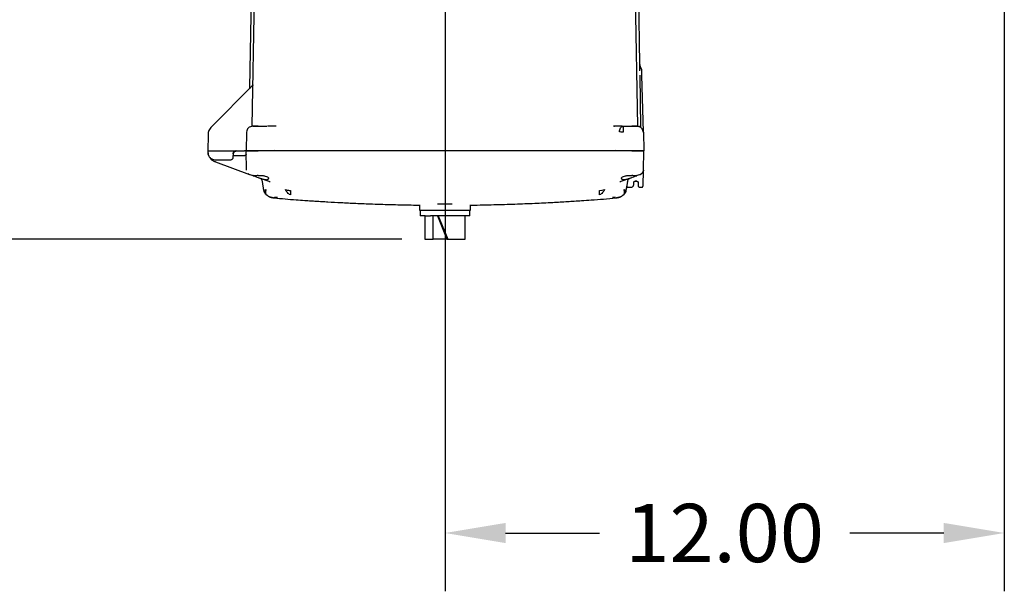
# Model space of a CAD drawing. Units: inches. Extents: x -2 to 213, y -2 to 165.
# Drawn here: x 40 to 61, y 105 to 117 of the extents above; entities that cross this region are included whole.
import ezdxf

# ---------------------------------------------------------------- set-up
doc = ezdxf.new("R2010")
doc.units = ezdxf.units.IN
doc.header["$MEASUREMENT"] = 0
doc.header["$PDSIZE"] = -1
doc.layers.add('DIMENSION', color=7, linetype='Continuous')
doc.layers.add('OVERRIDDEN', color=7, linetype='Continuous')
doc.dimstyles.get("Standard").update_dxf_attribs({"dimtxt": 0.18, "dimasz": 0.18, "dimexe": 0.18, "dimexo": 0.0625, "dimgap": 0.09, "dimtad": 0, "dimtih": 1, "dimtoh": 1, "dimdec": 4, "dimzin": 0, "dimdsep": 46, "dimtxsty": 'Standard', "dimcen": 0.09, "dimadec": 0, "dimazin": 0, "dimtfac": 1, "dimtdec": 4, "dimtofl": 0, "dimtmove": 0, "dimatfit": 3, "dimfxl": 0, "dimtolj": 1, "dimtzin": 0, "dimarcsym": 0})

# ---------------------------------------------------------------- blocks, each defined once
blk = doc.blocks.new('_D_5')
at = {"layer": 'Defpoints', "color": 0}
for p in [(49.458, 120.284), (61.458, 118.845), (61.458, 105.979)]:
    blk.add_point(p, dxfattribs=at)
at = {"layer": 'DIMENSION', "color": 0, "lineweight": -2}
for p, q in [((49.458, 119.784), (49.458, 104.729)), ((61.458, 118.345), (61.458, 104.729)), ((50.758, 105.979), (52.774, 105.979)), ((60.158, 105.979), (58.141, 105.979))]:
    blk.add_line(p, q, dxfattribs=at)
at = {"layer": 'DIMENSION', "color": 0}
for points in [[(50.758, 106.195), (50.758, 105.762), (49.458, 105.979)], [(60.158, 105.762), (60.158, 106.195), (61.458, 105.979)]]:
    blk.add_solid(points, dxfattribs=at)
at = {"layer": 'DIMENSION', "color": 0, "insert": (55.458, 106.604), "char_height": 1.25, "attachment_point": 2}
blk.add_mtext('\\A1;12.00', dxfattribs=at)
blk = doc.blocks.new('_D_6')
at = {"layer": 'Defpoints', "color": 0}
for p in [(49.458, 133.284), (30.484, 112.278), (49.028, 112.278)]:
    blk.add_point(p, dxfattribs=at)
at = {"layer": 'OVERRIDDEN', "color": 0, "lineweight": -2}
for p, q in [((48.958, 133.284), (29.234, 133.284)), ((30.484, 131.984), (30.484, 124.006)), ((30.484, 113.578), (30.484, 121.556)), ((48.528, 112.278), (29.234, 112.278))]:
    blk.add_line(p, q, dxfattribs=at)
at = {"layer": 'OVERRIDDEN', "color": 0}
for points in [[(30.7, 131.984), (30.267, 131.984), (30.484, 133.284)], [(30.267, 113.578), (30.7, 113.578), (30.484, 112.278)]]:
    blk.add_solid(points, dxfattribs=at)
at = {"layer": 'OVERRIDDEN', "color": 0, "insert": (30.484, 123.406), "char_height": 1.25, "attachment_point": 2}
blk.add_mtext('\\A1;(21.01)', dxfattribs=at)

msp = doc.modelspace()

# ---------------------------------------------------------------- linework, layer by layer
at = {"color": 7, "linetype": 'Continuous', "lineweight": 25}
for p, q in [((45.343, 119.946), (45.266, 115.524)), ((45.322, 114.701), (45.413, 119.946)), ((53.593, 114.701), (53.513, 119.284)), ((53.64, 116.036), (53.583, 119.284)), ((53.671, 115.933), (53.648, 115.985)), ((53.662, 114.675), (53.642, 115.8)), ((53.677, 115.919), (53.67, 115.935)), ((53.675, 115.92), (53.674, 115.92)), ((53.679, 115.913), (53.677, 115.919)), ((53.715, 114.576), (53.683, 115.796)), ((45.329, 115.575), (44.446, 114.692)), ((45.265, 115.517), (45.261, 115.508)), ((45.263, 115.512), (45.261, 115.508)), ((45.266, 115.525), (45.264, 115.513)), ((44.373, 114.52), (44.367, 114.173)), ((45.2, 114.576), (45.19, 114.173)), ((45.322, 114.701), (45.311, 114.701)), ((45.413, 114.7), (45.384, 114.7)), ((45.398, 114.699), (45.394, 114.698)), ((45.403, 114.702), (45.396, 114.702)), ((45.418, 114.703), (45.414, 114.702)), ((45.45, 114.703), (45.45, 114.699)), ((45.45, 114.703), (45.634, 114.703)), ((45.834, 114.706), (45.824, 114.703)), ((45.834, 114.702), (45.824, 114.703)), ((45.835, 114.704), (45.834, 114.703)), ((53.081, 114.702), (53.075, 114.701)), ((53.081, 114.706), (53.092, 114.703)), ((53.081, 114.703), (53.081, 114.704)), ((53.281, 114.703), (53.281, 114.666)), ((53.281, 114.703), (53.465, 114.703)), ((53.281, 114.666), (53.281, 114.576)), ((53.604, 114.701), (53.584, 114.701)), ((53.585, 114.703), (53.609, 114.698)), ((53.71, 114.577), (53.715, 114.576)), ((53.715, 114.576), (53.726, 114.173)), ((44.382, 114.173), (44.367, 114.173)), ((44.367, 114.173), (44.367, 114.14)), ((44.382, 114.173), (44.98, 114.173)), ((44.915, 114.038), (44.922, 114.118)), ((44.918, 114.076), (44.922, 114.118)), ((44.918, 114.076), (45.163, 114.076)), ((44.98, 114.173), (45.159, 114.173)), ((45.19, 114.173), (45.159, 114.173)), ((45.2, 113.762), (45.19, 114.173)), ((45.44, 114.173), (45.19, 114.173)), ((45.755, 114.173), (45.44, 114.173)), ((53.466, 114.173), (45.45, 114.173)), ((45.757, 114.173), (45.755, 114.173)), ((53.16, 114.173), (45.757, 114.173)), ((53.476, 114.173), (53.16, 114.173)), ((53.726, 114.173), (53.476, 114.173)), ((53.715, 113.762), (53.726, 114.173)), ((44.531, 113.938), (44.471, 113.97)), ((44.527, 113.983), (44.855, 113.983)), ((44.531, 113.938), (45.266, 113.67)), ((44.531, 113.938), (45.266, 113.67)), ((45.252, 113.677), (45.272, 113.669)), ((45.253, 113.677), (45.254, 113.676)), ((45.267, 113.67), (45.336, 113.645)), ((53.649, 113.67), (53.58, 113.645)), ((53.643, 113.669), (53.663, 113.677)), ((53.644, 113.67), (53.649, 113.67)), ((53.674, 113.684), (53.649, 113.67)), ((53.662, 113.676), (53.663, 113.677)), ((53.706, 113.422), (53.715, 113.762)), ((45.685, 113.518), (45.501, 113.585)), ((45.574, 113.322), (45.54, 113.518)), ((45.685, 113.518), (45.709, 113.514)), ((45.694, 113.512), (45.685, 113.518)), ((53.206, 113.514), (53.23, 113.518)), ((53.222, 113.512), (53.23, 113.518)), ((53.414, 113.585), (53.23, 113.518)), ((53.376, 113.518), (53.341, 113.322)), ((53.506, 113.452), (53.507, 113.493)), ((53.537, 113.523), (53.573, 113.523)), ((53.573, 113.523), (53.537, 113.523)), ((53.603, 113.494), (53.604, 113.422)), ((45.574, 113.322), (45.584, 113.332)), ((45.574, 113.322), (45.578, 113.309)), ((45.577, 113.309), (45.581, 113.295)), ((45.577, 113.309), (45.581, 113.295)), ((45.584, 113.332), (45.616, 113.344)), ((52.774, 113.322), (52.831, 113.332)), ((52.831, 113.332), (52.88, 113.344)), ((53.334, 113.295), (53.338, 113.309)), ((53.334, 113.295), (53.338, 113.309)), ((53.379, 113.393), (53.446, 113.393)), ((53.634, 113.393), (53.676, 113.393)), ((45.645, 113.222), (45.63, 113.23)), ((45.863, 113.171), (45.798, 113.171)), ((48.908, 113.02), (48.908, 112.903)), ((49.615, 113.028), (49.3, 113.028)), ((50.008, 112.903), (50.008, 113.02)), ((53.118, 113.171), (53.052, 113.171)), ((53.285, 113.23), (53.271, 113.222)), ((48.908, 112.903), (50.008, 112.903)), ((48.928, 112.903), (48.928, 112.778)), ((49.988, 112.778), (49.988, 112.903)), ((49.03, 112.778), (48.928, 112.778)), ((49.028, 112.778), (49.028, 112.278)), ((49.03, 112.778), (49.145, 112.778)), ((49.458, 112.778), (49.145, 112.778)), ((49.202, 112.278), (49.202, 112.778)), ((49.296, 112.778), (49.5, 112.278)), ((49.31, 112.778), (49.515, 112.278)), ((49.988, 112.778), (49.458, 112.778)), ((49.888, 112.278), (49.888, 112.778)), ((49.028, 112.278), (49.202, 112.278)), ((49.5, 112.278), (49.202, 112.278)), ((49.5, 112.278), (49.515, 112.278)), ((49.515, 112.278), (49.847, 112.278)), ((49.847, 112.278), (49.888, 112.278))]:
    msp.add_line(p, q, dxfattribs=at)
at = {"color": 7, "linetype": 'Continuous', "lineweight": 25, "flags": 128}
msp.add_lwpolyline([(45.237, 113.687), (45.24, 113.685), (45.251, 113.678)], dxfattribs=at)
at = {"color": 7, "linetype": 'Continuous', "lineweight": 25}
for start, end in [(16.161, 33.2576), (1.5, 11.5478)]:
    msp.add_arc((53.62, 115.903), 0.06, start, end, dxfattribs=at)
for points, knots in [([(53.641, 115.892), (53.64, 115.918), (53.64, 115.971), (53.639, 116.013), (53.639, 116.019), (53.639, 116.019)], [0, 0, 0, 0, 0.495999, 0.994649, 1, 1, 1, 1]), ([(53.672, 115.934), (53.663, 115.95), (53.645, 115.982), (53.642, 116.018), (53.64, 116.036)], [0, 0, 0, 0, 0.5, 1, 1, 1, 1]), ([(53.678, 115.901), (53.679, 115.903), (53.68, 115.905), (53.68, 115.904), (53.68, 115.904)], [0, 0, 0, 0, 0.930296, 1, 1, 1, 1]), ([(53.683, 115.795), (53.682, 115.807), (53.682, 115.83), (53.681, 115.862), (53.68, 115.889), (53.68, 115.899), (53.68, 115.905)], [0, 0, 0, 0, 0.249471, 0.499353, 0.749553, 1, 1, 1, 1]), ([(53.683, 115.796), (53.683, 115.805), (53.682, 115.826), (53.682, 115.856), (53.681, 115.884), (53.68, 115.901), (53.68, 115.904), (53.68, 115.905)], [0, 0, 0, 0, 0.163727, 0.363687, 0.575676, 0.810958, 1, 1, 1, 1]), ([(45.326, 115.578), (45.325, 115.576), (45.325, 115.573), (45.323, 115.569), (45.32, 115.567), (45.319, 115.566)], [0, 0, 0, 0, 0.3668584, 0.718327, 1, 1, 1, 1]), ([(45.322, 115.58), (45.322, 115.578), (45.321, 115.575), (45.321, 115.572), (45.32, 115.572)], [0, 0, 0, 0, 0.749221, 1, 1, 1, 1]), ([(45.323, 115.574), (45.323, 115.574), (45.323, 115.573), (45.323, 115.572), (45.323, 115.57), (45.323, 115.569), (45.323, 115.569)], [0, 0, 0, 0, 0.322144, 0.635583, 0.948541, 1, 1, 1, 1]), ([(45.326, 115.579), (45.326, 115.579), (45.326, 115.577), (45.326, 115.574), (45.326, 115.572)], [0, 0, 0, 0, 0.515108, 1, 1, 1, 1]), ([(45.337, 115.587), (45.337, 115.586), (45.336, 115.585), (45.335, 115.582), (45.332, 115.578), (45.33, 115.576), (45.329, 115.575)], [0, 0, 0, 0, 0.277184, 0.535117, 0.774417, 1, 1, 1, 1]), ([(45.265, 115.512), (45.265, 115.512), (45.265, 115.512), (45.264, 115.511), (45.263, 115.51), (45.261, 115.508), (45.26, 115.506), (45.258, 115.504), (45.257, 115.504)], [0, 0, 0, 0, 0.087825, 0.288727, 0.478139, 0.657663, 0.830874, 1, 1, 1, 1]), ([(45.276, 115.534), (45.275, 115.532), (45.275, 115.528), (45.273, 115.52), (45.269, 115.516), (45.267, 115.513)], [0, 0, 0, 0, 0.2631448, 0.5207361, 1, 1, 1, 1]), ([(45.274, 115.531), (45.274, 115.531), (45.274, 115.531), (45.274, 115.53), (45.274, 115.529), (45.274, 115.529), (45.274, 115.529)], [0, 0, 0, 0, 0.326957, 0.650628, 0.949544, 1, 1, 1, 1]), ([(44.446, 114.692), (44.425, 114.667), (44.384, 114.617), (44.377, 114.552), (44.373, 114.52)], [0, 0, 0, 0, 0.499934, 1, 1, 1, 1]), ([(45.451, 114.701), (45.436, 114.701), (45.404, 114.702), (45.367, 114.702), (45.341, 114.703), (45.336, 114.703), (45.334, 114.703)], [0, 0, 0, 0, 0.267166, 0.522752, 0.766981, 1, 1, 1, 1]), ([(45.338, 114.703), (45.339, 114.703), (45.343, 114.703), (45.37, 114.703), (45.409, 114.703), (45.436, 114.703), (45.45, 114.703)], [0, 0, 0, 0, 0.096252, 0.447366, 0.724486, 1, 1, 1, 1]), ([(45.45, 114.701), (45.436, 114.701), (45.421, 114.701), (45.408, 114.701), (45.407, 114.701)], [0, 0, 0, 0, 0.970384, 1, 1, 1, 1]), ([(45.83, 114.702), (45.828, 114.702), (45.803, 114.702), (45.737, 114.702), (45.683, 114.701), (45.647, 114.701)], [0, 0, 0, 0, 0.031591, 0.358382, 1, 1, 1, 1]), ([(53.268, 114.701), (53.233, 114.701), (53.179, 114.702), (53.109, 114.702), (53.08, 114.702), (53.075, 114.702)], [0, 0, 0, 0, 0.6104, 0.921302, 1, 1, 1, 1]), ([(53.199, 114.58), (53.2, 114.597), (53.204, 114.629), (53.223, 114.669), (53.246, 114.694), (53.261, 114.698), (53.267, 114.699)], [0, 0, 0, 0, 0.283422, 0.567242, 0.85086, 1, 1, 1, 1]), ([(53.281, 114.576), (53.266, 114.577), (53.236, 114.579), (53.211, 114.58), (53.199, 114.58)], [0, 0, 0, 0, 0.499999, 1, 1, 1, 1]), ([(53.465, 114.703), (53.483, 114.703), (53.518, 114.703), (53.557, 114.703), (53.581, 114.703), (53.584, 114.703), (53.585, 114.703)], [0, 0, 0, 0, 0.279198, 0.559236, 0.780259, 1, 1, 1, 1]), ([(53.598, 114.701), (53.591, 114.701), (53.578, 114.701), (53.546, 114.701), (53.508, 114.701), (53.479, 114.701), (53.465, 114.701)], [0, 0, 0, 0, 0.250244, 0.500315, 0.7502, 1, 1, 1, 1]), ([(53.641, 114.683), (53.638, 114.687), (53.632, 114.695), (53.616, 114.699), (53.608, 114.701)], [0, 0, 0, 0, 0.525721, 1, 1, 1, 1]), ([(53.711, 114.575), (53.709, 114.587), (53.707, 114.612), (53.69, 114.647), (53.664, 114.677), (53.64, 114.688), (53.629, 114.694)], [0, 0, 0, 0, 0.23381, 0.48531, 0.744647, 1, 1, 1, 1]), ([(44.367, 114.14), (44.368, 114.127), (44.37, 114.104), (44.386, 114.065), (44.415, 114.024), (44.466, 113.99), (44.507, 113.985), (44.527, 113.983)], [0, 0, 0, 0, 0.15417, 0.28931, 0.501667, 0.757448, 1, 1, 1, 1]), ([(44.373, 114.135), (44.374, 114.122), (44.378, 114.084), (44.41, 114.027), (44.462, 113.97), (44.509, 113.948), (44.531, 113.938)], [0, 0, 0, 0, 0.140269, 0.427067, 0.724636, 1, 1, 1, 1]), ([(44.906, 114.114), (44.914, 114.128), (44.926, 114.15), (44.95, 114.167), (44.967, 114.172), (44.975, 114.173), (44.98, 114.173)], [0, 0, 0, 0, 0.4792686, 0.7329948, 0.8666673, 1, 1, 1, 1]), ([(44.93, 114.143), (44.932, 114.146), (44.936, 114.153), (44.945, 114.161), (44.952, 114.166), (44.955, 114.168), (44.956, 114.168)], [0, 0, 0, 0, 0.2513475, 0.5477727, 0.8446737, 1, 1, 1, 1]), ([(44.98, 114.173), (44.975, 114.173), (44.967, 114.172), (44.96, 114.169), (44.956, 114.168)], [0, 0, 0, 0, 0.5496764, 1, 1, 1, 1]), ([(45.19, 114.173), (45.191, 114.173), (45.193, 114.173), (45.215, 114.173), (45.262, 114.173), (45.33, 114.173), (45.394, 114.173), (45.431, 114.173), (45.45, 114.173)], [0, 0, 0, 0, 0.1361611, 0.2704295, 0.4999992, 0.7295689, 0.8638036, 1, 1, 1, 1]), ([(45.801, 114.187), (45.795, 114.183), (45.781, 114.175), (45.765, 114.174), (45.757, 114.173)], [0, 0, 0, 0, 0.488751, 1, 1, 1, 1]), ([(53.16, 114.173), (53.152, 114.173), (53.135, 114.175), (53.121, 114.183), (53.114, 114.187)], [0, 0, 0, 0, 0.511194, 1, 1, 1, 1]), ([(53.466, 114.173), (53.484, 114.173), (53.521, 114.173), (53.586, 114.173), (53.654, 114.173), (53.7, 114.173), (53.722, 114.173), (53.725, 114.173), (53.726, 114.173)], [0, 0, 0, 0, 0.136161, 0.27043, 0.499999, 0.729569, 0.863804, 1, 1, 1, 1]), ([(44.855, 113.983), (44.862, 113.984), (44.877, 113.985), (44.895, 113.997), (44.907, 114.011), (44.913, 114.025), (44.914, 114.033), (44.915, 114.038)], [0, 0, 0, 0, 0.239613, 0.490508, 0.712588, 0.848231, 1, 1, 1, 1]), ([(45.266, 113.67), (45.266, 113.67), (45.266, 113.67), (45.266, 113.67), (45.267, 113.67)], [0, 0, 0, 0, 0.55998, 1, 1, 1, 1]), ([(53.649, 113.67), (53.649, 113.67), (53.649, 113.67), (53.649, 113.67), (53.649, 113.67)], [0, 0, 0, 0, 0.55957, 1, 1, 1, 1]), ([(53.674, 113.684), (53.68, 113.689), (53.69, 113.697), (53.696, 113.707), (53.699, 113.711)], [0, 0, 0, 0, 0.632182, 1, 1, 1, 1]), ([(53.674, 113.684), (53.681, 113.689), (53.688, 113.695), (53.693, 113.702), (53.694, 113.704)], [0, 0, 0, 0, 0.836627, 1, 1, 1, 1]), ([(53.697, 113.708), (53.699, 113.712), (53.706, 113.722), (53.713, 113.74), (53.714, 113.755), (53.715, 113.762)], [0, 0, 0, 0, 0.229603, 0.623152, 1, 1, 1, 1]), ([(45.45, 113.645), (45.436, 113.644), (45.41, 113.641), (45.377, 113.64), (45.351, 113.641), (45.341, 113.644), (45.336, 113.645)], [0, 0, 0, 0, 0.251515, 0.499829, 0.747978, 1, 1, 1, 1]), ([(45.337, 113.645), (45.339, 113.644), (45.348, 113.641), (45.378, 113.63), (45.433, 113.61), (45.477, 113.594), (45.501, 113.585)], [0, 0, 0, 0, 0.096144, 0.378154, 0.664047, 1, 1, 1, 1]), ([(45.45, 113.645), (45.464, 113.646), (45.494, 113.649), (45.536, 113.647), (45.573, 113.642), (45.614, 113.633), (45.648, 113.619), (45.669, 113.602), (45.671, 113.591), (45.672, 113.585)], [0, 0, 0, 0, 0.137201, 0.275117, 0.384601, 0.494633, 0.716922, 0.855609, 1, 1, 1, 1]), ([(45.501, 113.585), (45.513, 113.581), (45.536, 113.573), (45.568, 113.564), (45.597, 113.558), (45.623, 113.556), (45.644, 113.558), (45.66, 113.564), (45.67, 113.573), (45.672, 113.581), (45.672, 113.585)], [0, 0, 0, 0, 0.134567, 0.260352, 0.381205, 0.5, 0.618795, 0.739648, 0.865433, 1, 1, 1, 1]), ([(45.672, 113.585), (45.672, 113.585), (45.672, 113.585), (45.672, 113.585), (45.672, 113.585)], [0, 0, 0, 0, 0.56, 1, 1, 1, 1]), ([(53.243, 113.585), (53.244, 113.591), (53.246, 113.602), (53.268, 113.619), (53.301, 113.633), (53.342, 113.642), (53.379, 113.647), (53.422, 113.649), (53.451, 113.646), (53.466, 113.645)], [0, 0, 0, 0, 0.14435, 0.283075, 0.505364, 0.615309, 0.72488, 0.862752, 1, 1, 1, 1]), ([(53.243, 113.585), (53.243, 113.585), (53.243, 113.585), (53.243, 113.585), (53.243, 113.585)], [0, 0, 0, 0, 0.56, 1, 1, 1, 1]), ([(53.243, 113.585), (53.244, 113.581), (53.245, 113.573), (53.255, 113.564), (53.271, 113.558), (53.292, 113.556), (53.318, 113.558), (53.347, 113.564), (53.38, 113.573), (53.402, 113.581), (53.414, 113.585)], [0, 0, 0, 0, 0.134567, 0.260352, 0.381205, 0.5, 0.618795, 0.739648, 0.865433, 1, 1, 1, 1]), ([(53.414, 113.585), (53.438, 113.594), (53.482, 113.61), (53.538, 113.63), (53.56, 113.638), (53.571, 113.642)], [0, 0, 0, 0, 0.373356, 0.69108, 1, 1, 1, 1]), ([(53.446, 113.393), (53.454, 113.394), (53.469, 113.395), (53.488, 113.408), (53.499, 113.423), (53.505, 113.438), (53.506, 113.447), (53.506, 113.452)], [0, 0, 0, 0, 0.2384564, 0.4892924, 0.7055458, 0.8431075, 1, 1, 1, 1]), ([(53.58, 113.645), (53.575, 113.644), (53.565, 113.641), (53.538, 113.64), (53.505, 113.641), (53.479, 113.644), (53.466, 113.645)], [0, 0, 0, 0, 0.251498, 0.50057, 0.748292, 1, 1, 1, 1]), ([(53.507, 113.493), (53.507, 113.496), (53.508, 113.5), (53.51, 113.507), (53.515, 113.514), (53.52, 113.518), (53.527, 113.522), (53.533, 113.522), (53.537, 113.523)], [0, 0, 0, 0, 0.153057, 0.287042, 0.496986, 0.628181, 0.755929, 1, 1, 1, 1]), ([(53.573, 113.523), (53.576, 113.522), (53.584, 113.522), (53.593, 113.515), (53.599, 113.508), (53.602, 113.501), (53.602, 113.496), (53.603, 113.494)], [0, 0, 0, 0, 0.240952, 0.494657, 0.708899, 0.844947, 1, 1, 1, 1]), ([(45.63, 113.23), (45.623, 113.236), (45.609, 113.248), (45.593, 113.271), (45.58, 113.296), (45.576, 113.313), (45.574, 113.322)], [0, 0, 0, 0, 0.2478537, 0.4999779, 0.7521134, 1, 1, 1, 1]), ([(45.581, 113.295), (45.587, 113.282), (45.597, 113.259), (45.615, 113.243), (45.622, 113.236)], [0, 0, 0, 0, 0.5877, 1, 1, 1, 1]), ([(45.593, 113.273), (45.593, 113.272), (45.599, 113.261), (45.608, 113.252), (45.617, 113.244)], [0, 0, 0, 0, 0.076231, 1, 1, 1, 1]), ([(45.616, 113.344), (45.612, 113.333), (45.605, 113.31), (45.604, 113.277), (45.612, 113.248), (45.624, 113.236), (45.63, 113.23)], [0, 0, 0, 0, 0.2338943, 0.4843526, 0.7430811, 1, 1, 1, 1]), ([(45.621, 113.237), (45.648, 113.215), (45.698, 113.177), (45.759, 113.17), (45.787, 113.167)], [0, 0, 0, 0, 0.557356, 1, 1, 1, 1]), ([(46.142, 113.23), (46.13, 113.236), (46.108, 113.248), (46.077, 113.277), (46.052, 113.31), (46.041, 113.333), (46.036, 113.344)], [0, 0, 0, 0, 0.256914, 0.515644, 0.766106, 1, 1, 1, 1]), ([(46.142, 113.322), (46.142, 113.313), (46.142, 113.295), (46.142, 113.271), (46.142, 113.248), (46.142, 113.236), (46.142, 113.23)], [0, 0, 0, 0, 0.2478744, 0.500009, 0.7521389, 1, 1, 1, 1]), ([(52.88, 113.344), (52.874, 113.333), (52.863, 113.31), (52.838, 113.277), (52.807, 113.248), (52.785, 113.236), (52.774, 113.23)], [0, 0, 0, 0, 0.233894, 0.484356, 0.743086, 1, 1, 1, 1]), ([(52.774, 113.23), (52.774, 113.236), (52.774, 113.248), (52.774, 113.271), (52.774, 113.295), (52.774, 113.313), (52.774, 113.322)], [0, 0, 0, 0, 0.247861, 0.499991, 0.752126, 1, 1, 1, 1]), ([(53.129, 113.167), (53.156, 113.17), (53.218, 113.177), (53.267, 113.215), (53.295, 113.237)], [0, 0, 0, 0, 0.442644, 1, 1, 1, 1]), ([(53.285, 113.23), (53.291, 113.236), (53.304, 113.248), (53.311, 113.277), (53.31, 113.31), (53.303, 113.333), (53.299, 113.344)], [0, 0, 0, 0, 0.256919, 0.515647, 0.766106, 1, 1, 1, 1]), ([(53.341, 113.322), (53.339, 113.313), (53.335, 113.296), (53.323, 113.271), (53.306, 113.248), (53.292, 113.236), (53.285, 113.23)], [0, 0, 0, 0, 0.247887, 0.500022, 0.752146, 1, 1, 1, 1]), ([(53.294, 113.236), (53.293, 113.235), (53.293, 113.235), (53.288, 113.232), (53.285, 113.23)], [0, 0, 0, 0, 0.495874, 1, 1, 1, 1]), ([(53.293, 113.237), (53.3, 113.243), (53.318, 113.259), (53.328, 113.282), (53.334, 113.295)], [0, 0, 0, 0, 0.411245, 1, 1, 1, 1]), ([(53.298, 113.244), (53.306, 113.251), (53.315, 113.259), (53.32, 113.268), (53.32, 113.268)], [0, 0, 0, 0, 0.996118, 1, 1, 1, 1]), ([(53.302, 113.246), (53.303, 113.247), (53.311, 113.254), (53.318, 113.263), (53.322, 113.272), (53.322, 113.272)], [0, 0, 0, 0, 0.12838, 0.971399, 1, 1, 1, 1]), ([(53.604, 113.422), (53.605, 113.42), (53.605, 113.415), (53.608, 113.409), (53.611, 113.404), (53.617, 113.398), (53.625, 113.394), (53.631, 113.393), (53.634, 113.393)], [0, 0, 0, 0, 0.152655, 0.297475, 0.434454, 0.563588, 0.797342, 1, 1, 1, 1]), ([(53.676, 113.393), (53.68, 113.393), (53.687, 113.394), (53.697, 113.4), (53.702, 113.408), (53.705, 113.415), (53.706, 113.42), (53.706, 113.422)], [0, 0, 0, 0, 0.241746, 0.497064, 0.700952, 0.838681, 1, 1, 1, 1]), ([(45.644, 113.222), (45.664, 113.209), (45.707, 113.182), (45.754, 113.177), (45.78, 113.174)], [0, 0, 0, 0, 0.452919, 1, 1, 1, 1]), ([(45.786, 113.164), (45.786, 113.164), (45.786, 113.164), (45.788, 113.165), (45.791, 113.167), (45.796, 113.17), (45.798, 113.171)], [0, 0, 0, 0, 0.131122, 0.426172, 0.715764, 1, 1, 1, 1]), ([(45.786, 113.164), (45.867, 113.158), (46.026, 113.144), (46.247, 113.127), (46.432, 113.114), (46.575, 113.104), (46.696, 113.096), (46.818, 113.089), (46.995, 113.078), (47.239, 113.065), (47.558, 113.049), (47.928, 113.034), (48.342, 113.022), (48.676, 113.014), (48.867, 113.012), (48.908, 113.012)], [0, 0, 0, 0, 0.077706, 0.153309, 0.212606, 0.255597, 0.290691, 0.329645, 0.37254, 0.461413, 0.563529, 0.678888, 0.817183, 0.960621, 1, 1, 1, 1]), ([(50.008, 113.011), (50.016, 113.012), (50.183, 113.013), (50.5, 113.02), (50.95, 113.033), (51.37, 113.05), (51.694, 113.065), (51.928, 113.079), (52.083, 113.088), (52.235, 113.097), (52.405, 113.108), (52.613, 113.123), (52.861, 113.142), (53.039, 113.157), (53.129, 113.164)], [0, 0, 0, 0, 0.007722, 0.160103, 0.304327, 0.439678, 0.563637, 0.615516, 0.665054, 0.712252, 0.762098, 0.828617, 0.912652, 1, 1, 1, 1]), ([(53.135, 113.174), (53.161, 113.177), (53.209, 113.182), (53.251, 113.209), (53.271, 113.222)], [0, 0, 0, 0, 0.547077, 1, 1, 1, 1])]:
    msp.add_open_spline(points, degree=3, knots=knots, dxfattribs=at)
for points in [[(45.33, 114.703), (45.313, 114.701), (45.28, 114.697), (45.237, 114.668), (45.207, 114.626), (45.203, 114.593), (45.2, 114.576)], [(44.922, 114.118), (44.923, 114.125), (44.926, 114.14), (44.94, 114.158), (44.959, 114.17), (44.974, 114.172), (44.982, 114.173)], [(45.193, 114.105), (45.192, 114.101), (45.191, 114.094), (45.184, 114.084), (45.175, 114.077), (45.167, 114.076), (45.163, 114.076)], [(53.715, 113.762), (53.714, 113.752), (53.712, 113.732), (53.697, 113.705), (53.676, 113.683), (53.658, 113.675), (53.649, 113.67)], [(45.54, 113.518), (45.538, 113.526), (45.533, 113.543), (45.519, 113.565), (45.499, 113.583), (45.483, 113.591), (45.475, 113.594)], [(53.376, 113.518), (53.378, 113.526), (53.382, 113.543), (53.397, 113.565), (53.416, 113.583), (53.432, 113.591), (53.44, 113.594)], [(46.036, 113.344), (46.043, 113.342), (46.058, 113.338), (46.084, 113.332), (46.112, 113.327), (46.132, 113.324), (46.142, 113.322)], [(53.299, 113.344), (53.306, 113.342), (53.319, 113.338), (53.332, 113.332), (53.34, 113.327), (53.341, 113.324), (53.341, 113.322)], [(53.379, 113.393), (53.375, 113.393), (53.368, 113.392), (53.359, 113.386), (53.355, 113.381), (53.353, 113.378)]]:
    msp.add_open_spline(points, degree=3, dxfattribs=at)

# ---------------------------------------------------------------- dimensions: what is measured, and where the dimension line sits
at = {"layer": 'DIMENSION'}
dim = msp.add_linear_dim(base=(61.458, 105.979), p1=(49.458, 120.284), p2=(61.458, 118.845), dimstyle='Standard', override={"dimscale": 10, "dimtxt": 0.125, "dimasz": 0.13, "dimexe": 0.125, "dimexo": 0.05, "dimgap": 0.06, "dimdec": 2, "dimadec": 2, "dimtdec": 2}, dxfattribs=at)
dim.commit()
dim.dimension.update_dxf_attribs({"geometry": '_D_5', "text_midpoint": (55.458, 105.979), "dimtype": 160})
at = {"layer": 'OVERRIDDEN'}
dim = msp.add_linear_dim(base=(30.484, 112.278), p1=(49.458, 133.284), p2=(49.028, 112.278), angle=90, text='(<>)', dimstyle='Standard', override={"dimscale": 10, "dimtxt": 0.125, "dimasz": 0.13, "dimexe": 0.125, "dimexo": 0.05, "dimgap": 0.06, "dimdec": 2, "dimadec": 2, "dimtdec": 2}, dxfattribs=at)
dim.commit()
dim.dimension.update_dxf_attribs({"geometry": '_D_6', "text_midpoint": (30.484, 122.781), "dimtype": 160})

doc.saveas('drawing.dxf')
